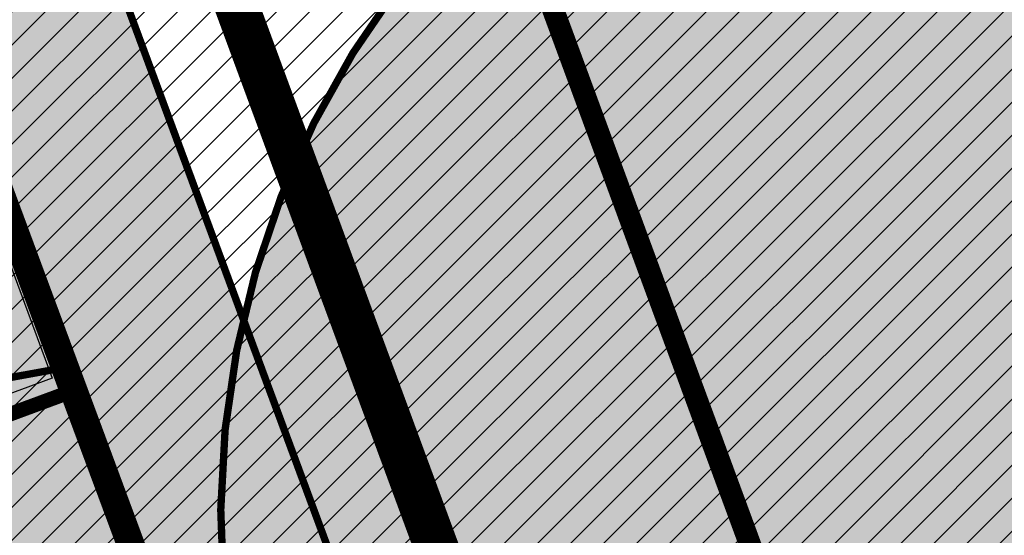
# Model space of a CAD drawing. Units: millimetres. Extents: x -511153 to 25189, y -6563528 to 13100.
# Drawn here: x 8568 to 8582, y 9823 to 9830 of the extents above; entities that cross this region are included whole.
import ezdxf

# ---------------------------------------------------------------- set-up
doc = ezdxf.new("R2010")
doc.units = ezdxf.units.MM
for name, pattern in [('ACAD_ISO04W100', [30, 24, -3, 0, -3]), ('CENTER', [16, 10, -2, 2, -2]), ('Tkm_921_50', [4, 1, -3])]:
    doc.linetypes.add(name, pattern=pattern)
doc.layers.add('______MAANTEEAMETI_PLANEERING', color=7, linetype='Continuous', lineweight=13)
doc.layers.add('OPT-kontaktv-elamumaa', color=2, linetype='Continuous', lineweight=9)
for name, color, linetype in [('OPT-maapealne hoonestusala', 7, 'CENTER'), ('OPT-mood-piir', 1, 'Continuous'), ('OPT-tee kontuurjoon', 7, 'Continuous'), ('tee', 253, 'Continuous'), ('TL_katend_AB_JRT', 133, 'Continuous'), ('TL_katend_AB_KT', 41, 'Continuous'), ('TL_katend_muldeserv', 34, 'Continuous'), ('TL_L_kattemärgistus', 7, 'Continuous'), ('TL_tee_äk_8x20', 210, 'Continuous'), ('TL_tee_äk_ST_10cm', 192, 'Continuous')]:
    doc.layers.add(name, color=color, linetype=linetype)
for name, color, linetype, true_color in [('TL_katend_AB_ST-1', 7, 'Continuous', 0xcbcbcb), ('TL_katend_AB_ST-1a', 7, 'Continuous', 0xcbcbcb), ('TL_katend_haljastus_muru', 7, 'Continuous', 0xe9ffa8), ('TL_tee_murukaitseriba', 7, 'Murukaitse', 0xb57e40), ('TL_tee_servajoon', 1, 'Continuous', 0xff0000)]:
    doc.layers.add(name, color=color, linetype=linetype, true_color=true_color)
doc.styles.add('RP_lines', font='swissl.ttf')
doc.linetypes.add('Murukaitse', pattern='A,0.4,["|",RP_lines,S=0.29,R=0,X=0,Y=-0.305],0', length=0.4)

# ---------------------------------------------------------------- blocks, each defined once
blk = doc.blocks.new('A$C081406f7')
at = {"layer": 'TL_katend_AB_JRT', "transparency": 33554687}
h = blk.add_hatch(color=256, dxfattribs=at)
h.dxf.hatch_style = 1
edge = h.paths.add_edge_path()
edge.add_line((1238.03755399806, 895.507727028802), (1236.573238190264, 895.8329641995952))
edge.add_arc((812.6538120446494, 989.9891250981018), 434.2499999985864, 278.42358354365007, 347.4773947864304, ccw=False)
edge.add_arc((966.0656855625566, -45.96326742041856), 613.0000000020066, 98.42358354406406, 103.1092081943174)
edge.add_line((827.0324824559502, 551.0616637477651), (818.9343210194493, 549.1757905371487))
edge.add_arc((753.8404723717831, 828.6964348163456), 286.9999994948129, 278.9447611017615, 283.1092081942477, ccw=False)
edge.add_arc((797.1422542578075, 553.583357302472), 8.499999972982454, 213.8656565551455, 278.94476124885875, ccw=False)
edge.add_arc((751.3486475009704, 522.8511579474434), 46.6499999998294, 33.86565664215939, 80.02617908076444)
edge.add_arc((767.3693766439101, 613.9527702359483), 45.84955418204962, 246.36187232451698, 260.02621233503993, ccw=False)
edge.add_arc((747.5822471051943, 568.7438330380246), 3.499999999808036, 66.36197162021725, 148.5176474908606)
edge.add_line((744.5974434057716, 570.5716587612405), (744.4117226545932, 570.2683804025874))
edge.add_arc((767.3694772499148, 613.9531991500407), 49.34999376957271, 242.2766531950009, 244.023942322641)
edge.add_line((745.7544007047545, 569.5886823488399), (745.8766449912218, 569.7883048802614))
edge.add_arc((747.5822471051943, 568.7438330380246), 2.000000000103188, 66.36197162043612, 148.517647481358, ccw=False)
edge.add_arc((767.3695055353455, 613.9531969800591), 47.34999680062581, 246.3619396387566, 260.026147109813)
edge.add_arc((751.3486474951496, 522.8511579390615), 45.150000008897, 27.125517666999883, 80.02617907527531, ccw=False)
edge.add_arc((801.6699142513098, 559.9189355196431), 19.35000019557606, 238.40627321629, 245.9109499611945)
edge.add_arc((751.3486473585945, 522.8511578729376), 46.65000016205802, 24.57761558553081, 27.67903173071565)
edge.add_line((792.6601932924241, 544.5209222389385), (792.7407693163259, 544.604107350111))
edge.add_arc((797.1422542715445, 553.5833573210984), 9.99999999262469, 243.8866438613974, 278.944761133879)
edge.add_arc((753.8404721090337, 828.6964359162375), 288.5000006254982, 278.944761119395, 283.1092081727512)
edge.add_line((819.2745326608419, 547.7148812180385), (827.3726943674264, 549.6007544901222))
edge.add_arc((966.0656855709385, -45.96326740831137), 611.4999999908547, 98.42358354425102, 103.10920818013199, ccw=False)
edge.add_arc((812.6538120339392, 989.989125110209), 435.7500000124755, 278.4235835458725, 347.4773947851821)
at = {"layer": 'TL_katend_AB_KT', "transparency": 33554687}
h = blk.add_hatch(color=256, dxfattribs=at)
h.dxf.hatch_style = 1
edge = h.paths.add_edge_path()
edge.add_arc((760.1527486059349, 607.7751159192994), 36.50000031233424, 216.4709249278293, 220.5661217626804)
edge.add_arc((767.3694800558733, 613.953204694204), 45.99999998242128, 220.5661217680934, 239.0436415470302)
edge.add_arc((744.7365387036698, 576.220593274571), 1.999999996075174, 239.0436414859668, 290.8371826000182)
edge.add_arc((747.5822397817392, 568.7438758024946), 5.999957427756725, 66.36174381000382, 110.8372624563138, ccw=False)
edge.add_arc((767.369480105117, 613.9532048217952), 43.35000012027727, 246.36197163502, 260.0261790581303)
edge.add_arc((751.3486475094687, 522.851157954894), 49.14999998997733, 33.86565664101278, 80.02617908894189, ccw=False)
edge.add_arc((797.1422542728251, 553.5833573248237), 5.999999996550032, 213.8656566117462, 278.9447611262895)
edge.add_arc((753.8404722156702, 828.6964352149516), 284.4999999166608, 278.9447611201475, 283.1092081957379)
edge.add_line((818.3673013777006, 551.6106393486261), (826.4654628441203, 553.4965125657618))
edge.add_arc((966.0656856120331, -45.96326782554388), 615.5000004091335, 98.42358354416808, 103.10920819244808, ccw=False)
edge.add_arc((812.6538122210186, 989.9891245244071), 431.7499994060585, 278.4235835301186, 301.2678118288986)
edge.add_arc((1036.229862837587, 621.8053231630474), 0.9999999931718436, 301.267811466231, 384.6241389301952)
edge.add_line((1037.138923479128, 622.2219869801775), (1035.411402901169, 625.9910231325775))
edge.add_line((1035.411402901169, 625.9910231325775), (1043.022154523758, 629.4504788648337))
edge.add_line((1043.022154523758, 629.4504788648337), (1044.174065098632, 626.9162925630808))
edge.add_arc((1045.0844305465, 627.3300978131592), 1.000000016831884, 204.4440994609513, 302.6560834414602)
edge.add_arc((812.6538120288169, 989.9891251008958), 431.7500000139557, 302.6560844126325, 330.7799349023452)
edge.add_arc((1188.591380374623, 779.7119099330157), 0.9999999994466008, 330.7799348853426, 490.6167012945004)
edge.add_line((1187.94038486341, 780.4709915118292), (1187.495170743205, 780.089171689935))
edge.add_line((1187.495170743205, 780.089171689935), (1184.793539382983, 783.2393602589145))
edge.add_line((1184.793539382983, 783.2393602589145), (1188.145013480564, 786.1136159887537))
edge.add_arc((1165.490360954311, 812.5296650798991), 34.80001337170807, 310.6167013353277, 311.8109274034694)
edge.add_line((1188.690647156094, 786.5915145901963), (1190.738482284825, 784.3020145865157))
edge.add_arc((1191.483831148362, 784.9686892200261), 0.9999999976706904, 221.8109274321829, 331.5780255344601)
edge.add_arc((812.6538120631594, 989.9891250934452), 431.7499999812208, 331.5780253392793, 340.1870040582577)
edge.add_arc((1217.905096948612, 843.9858423052356), 0.9999999971670548, 340.1870038771584, 441.6590611897906)
edge.add_arc((1217.760033741477, 842.9964199140668), 1.999999997926284, 81.6590609044218, 160.0567078618602)
edge.add_arc((812.6535318527604, 989.9893153356388), 428.9503326123771, 333.29984260979995, 340.0566967037109, ccw=False)
edge.add_arc((1165.490369807347, 812.5296550029889), 33.99999995879758, 310.6167010714677, 333.2998485069722, ccw=False)
edge.add_line((1187.624217073317, 786.7208812544122), (1175.922845574678, 776.6856749244034))
edge.add_line((1175.922845574678, 776.6856749244034), (1172.531351141632, 779.0466232066974))
edge.add_line((1172.531351141632, 779.0466232066974), (1185.020235039177, 789.7572075817734))
edge.add_arc((1165.490310639143, 812.5297115659341), 30.00008141288409, 310.6167165254561, 333.2998027803677)
edge.add_arc((812.6526808926137, 989.989652809687), 424.9512476492056, 333.2998534577906, 340.0566929611683)
edge.add_arc((1217.760033742175, 842.9964199122041), 6.000000000047609, 72.15919044273221, 160.0567078173691, ccw=False)
edge.add_arc((1219.904647490126, 849.6597998198122), 0.9999999942846093, 252.1591901560946, 340.9872202558288)
edge.add_arc((812.6538119966863, 989.9891251111403), 431.7500000491686, 340.9872199025498, 347.4773947858894)
edge.add_line((1234.132711845683, 896.3750261487439), (1245.27446086565, 946.5385396732017))
edge.add_arc((1215.988144716946, 953.0432830872014), 30.0000000073968, 347.4773947870228, 361.8389063469438)
edge.add_arc((1279.955184762599, 955.0970085663721), 33.99999999687243, 167.477394787649, 181.8389063511254, ccw=False)
edge.add_line((1246.764026471879, 962.4690510993823), (1250.666872519185, 980.0408407850191))
edge.add_arc((1283.858030817937, 972.6687982473522), 34.00000000573532, 149.221597690627, 167.4773947829236, ccw=False)
edge.add_arc((1228.872248320025, 1005.418816999532), 30.00000003466059, 329.2215977175597, 365.1314120587608)
edge.add_arc((1215.575752781937, 1004.224788232706), 43.34999997047248, 5.131412069857352, 26.48547937324309)
edge.add_arc((1305.975541555905, 1049.267858514562), 57.64999998398533, 190.8671647634259, 206.4854793711078, ccw=False)
edge.add_arc((1295.663835851243, 1047.288264896721), 47.14999686824728, 161.6062736441554, 190.8671647448665, ccw=False)
edge.add_arc((1249.97379488172, 1062.481762013398), 1.000000000257591, 341.6062887274181, 421.2869335099446)
edge.add_line((1250.454218402854, 1063.358798637986), (1249.886534570018, 1063.669730770402))
edge.add_line((1249.886534570018, 1063.669730770402), (1251.394356979989, 1066.422635067254))
edge.add_arc((1251.870591191924, 1067.304499796592), 1.002239704595311, 241.6295825645544, 332.3749281381316)
edge.add_arc((1295.663837659056, 1047.288277206011), 47.15000119949782, 153.89316580047, 155.5017181325828, ccw=False)
edge.add_arc((1247.082247634768, 1061.075199609622), 9.349999986054199, 31.74660386353679, 48.11787214852751, ccw=False)
edge.add_arc((1295.663836585241, 1047.288277724758), 44.73000000743441, 155.278346564984, 190.8670968412742)
edge.add_arc((1305.975541565218, 1049.267858513631), 55.22999999285027, 190.8670968416671, 206.4854793678936)
edge.add_arc((1215.575752748991, 1004.224788219668), 45.770000004756, 5.13141208807059, 26.485479366982076, ccw=False)
edge.add_arc((1228.872248351923, 1005.418816993013), 32.4200000035485, -30.778402303526093, 5.131412084076601, ccw=False)
edge.add_arc((1283.858030845411, 972.668798238039), 31.58000003442354, 149.2215977017475, 167.4773947747526)
edge.add_line((1253.029302021721, 979.5161248175427), (1249.126455974416, 961.944335131906))
edge.add_arc((1279.955184770282, 955.0970085663721), 31.58000000418229, 167.4773947885499, 181.8389063478702)
edge.add_arc((1215.988144712057, 953.0432830899954), 32.42000001252146, -12.522605213988925, 1.8389063447784793, ccw=False)
edge.add_line((1247.636890367721, 946.0138237057254), (1236.495141344378, 895.8503101719543))
edge.add_arc((812.6538120427867, 989.9891250999644), 434.1700000002187, 278.42358354346834, 347.4773947848645, ccw=False)
edge.add_arc((966.0656855832785, -45.96326759457588), 613.0800001776895, 98.42358354387078, 103.1092081993893)
edge.add_line((827.0143377571367, 551.139578894712), (818.9161764063174, 549.2537057027221))
edge.add_arc((753.8404720904073, 828.6964361043647), 286.9200008130086, 278.9447611172761, 283.109208193448, ccw=False)
edge.add_arc((797.1422542647924, 553.5833573127165), 8.41999998410468, 213.8656565810622, 278.9447611924826, ccw=False)
edge.add_arc((751.3486474859528, 522.851157923229), 46.73000002580049, 33.8656566573899, 80.02617906766403)
edge.add_arc((767.369376640534, 613.9527702154592), 45.76955416166526, 246.3618721442954, 260.0262123929947, ccw=False)
edge.add_arc((747.5822471056599, 568.7438330370933), 3.580000000794662, 66.36197163623568, 148.5176474823764)
edge.add_line((744.5292193212081, 570.6134376348928), (744.340787722962, 570.3057325137779))
edge.add_arc((767.3694800275844, 613.9532046541572), 49.34999993420625, 223.1687855200663, 242.1835772926261, ccw=False)
edge.add_arc((734.9137852214044, 583.5085356822237), 4.849999999742296, 147.9953772060585, 223.1687855372423, ccw=False)
at = {"layer": 'TL_katend_AB_ST-1', "transparency": 33554687}
h = blk.add_hatch(color=256, dxfattribs=at)
h.dxf.hatch_style = 1
edge = h.paths.add_edge_path()
edge.add_arc((812.6538120451023, 989.9891250999317), 439.7499999994026, 329.1656911989991, 347.4773947862981, ccw=False)
edge.add_line((1190.24652635667, 764.5921317785978), (1195.734343631309, 758.1931613320485))
edge.add_arc((812.6538120377772, 989.9891251030349), 447.7500000072626, 328.8225317429508, 347.4773947864541)
edge.add_line((1249.752080455539, 892.9058296671137), (1241.942396150451, 894.640427907927))
edge = h.paths.add_edge_path()
edge.add_line((1188.507780290092, 746.650149484165), (1183.072854464524, 752.9874468091875))
edge.add_arc((812.6538120388068, 989.9891251101944), 439.7500000103236, 278.4235835436294, 327.38805567544057, ccw=False)
edge.add_arc((966.0656854923582, -45.96326703297018), 607.4999996094772, 98.42358354326451, 103.1092081977098)
edge.add_line((828.2799255345017, 545.7049963362515), (820.1817640931113, 543.8191231256351))
edge.add_arc((753.8404721696679, 828.6964354868924), 292.5000001918716, 280.09026339056476, 283.10920819885985, ccw=False)
edge.add_line((805.0863028849708, 540.7205424914137), (822.7900541730924, 532.6188185373321))
edge.add_line((822.7900541730924, 532.6188185373321), (830.8882156414911, 534.5046917553991))
edge.add_arc((966.0656856852402, -45.96326812357438), 596.000000716012, 99.46706994570133, 103.10920819206348, ccw=False)
edge.add_arc((851.5048620565321, 641.0506099481026), 100.4999999828919, 279.4670699351711, 286.4356530206747)
edge.add_line((879.9401659602299, 544.6572310859337), (899.0699530269485, 550.300370849669))
edge.add_arc((927.222318988468, 454.8661286644201), 99.50000146082442, 102.08444742120781, 106.43565301287401, ccw=False)
edge.add_arc((812.65381204593, 989.9891250999644), 447.7499999984702, 282.08444737342, 327.079786166336)
at = {"layer": 'TL_katend_haljastus_muru', "transparency": 33554687}
h = blk.add_hatch(color=256, dxfattribs=at)
h.dxf.hatch_style = 1
edge = h.paths.add_edge_path()
edge.add_line((827.3726941925706, 549.6007544528693), (819.2745327240555, 547.714881233871))
edge.add_arc((753.8404716150835, 828.6964383739978), 288.5000031301612, 278.9447611404078, 283.109208170526, ccw=False)
edge.add_arc((797.1422542716609, 553.5833573061973), 9.999999977825247, 262.7163438422643, 278.9447611464947, ccw=False)
edge.add_arc((751.3486464108573, 522.8511574687436), 49.15000119009422, 22.43861369414691, 25.053011532906908, ccw=False)
edge.add_arc((801.6699141670251, 559.9189353343099), 18.94999999052705, 255.038056252985, 280.0902634015744)
edge.add_arc((753.8404724948341, 828.6964338449761), 291.9499985186087, 280.0902633834053, 283.1092082043326)
edge.add_line((820.0570197564084, 544.3547898605466), (828.1551812248072, 546.2406630776823))
edge.add_arc((966.0656855285633, -45.96326746605337), 608.0500000401004, 98.42358354063629, 103.1092081917813, ccw=False)
edge.add_arc((812.6538120425539, 989.9891250990331), 439.2000000018271, 278.423583543394, 347.4773947864418)
edge.add_line((1241.405480354675, 894.7596815368161), (1252.252717597992, 943.5972142443061))
edge.add_arc((1213.741211875458, 952.1509518325329), 39.44999999676814, 347.4773947846023, 360.9731280687087)
edge.add_line((1253.185522015672, 952.8209498142824), (1253.087769267848, 958.5758771495894))
edge.add_arc((1273.634805319714, 958.92488750536), 20.54999996946815, 174.0898635952401, 180.973128070792, ccw=False)
edge.add_line((1253.194036488188, 961.0408904170617), (1250.668868624023, 961.6017519775778))
edge.add_arc((1279.95518476062, 955.0970085654408), 29.99999999517376, 167.4773947854819, 181.8389063494777)
edge.add_arc((1215.988144735922, 953.0432830853388), 33.99999998826213, -12.522605217243381, 1.8389063515912767, ccw=False)
edge.add_line((1249.179303017445, 945.6712405513972), (1238.037553997594, 895.5077270297334))
edge.add_arc((812.6538120429032, 989.9891250971705), 435.7500000001749, 278.42358354334146, 347.4773947867064, ccw=False)
edge.add_arc((966.0656851880485, -45.96326574217528), 611.4999982846591, 98.42358353278287, 103.1092081973469)
h = blk.add_hatch(color=256, dxfattribs=at)
h.dxf.hatch_style = 1
edge = h.paths.add_edge_path()
edge.add_arc((1036.229862829205, 621.8053231649101), 0.9999999991748993, 301.2678118270315, 384.6241386441937)
edge.add_line((1037.138923478662, 622.2219869801775), (1036.911252398975, 622.1187066407874))
edge.add_line((1036.911252398975, 622.1187066407874), (1036.151446256205, 621.6862905966118))
edge.add_line((1036.151446256205, 621.6862905966118), (1032.1770407164, 618.6602832134813))
edge.add_line((1032.1770407164, 618.6602832134813), (1027.750290713622, 616.3930648341775))
edge.add_line((1027.750290713622, 616.3930648341775), (1023.184885228053, 614.3847092622891))
edge.add_line((1023.184885228053, 614.3847092622891), (1018.125743080862, 613.3046051720157))
edge.add_line((1018.125743080862, 613.3046051720157), (1014.432319921558, 609.723156677559))
edge.add_line((1014.432319921558, 609.723156677559), (1010.414772594813, 606.6979570621625))
edge.add_line((1010.414772594813, 606.6979570621625), (1005.794959774357, 604.8303003776819))
edge.add_line((1005.794959774357, 604.8303003776819), (1001.336525797029, 602.6524657933041))
edge.add_line((1001.336525797029, 602.6524657933041), (996.7110752105946, 600.8274721475318))
edge.add_line((996.7110752105946, 600.8274721475318), (991.8623386577237, 599.507104231976))
edge.add_line((991.8623386577237, 599.507104231976), (987.574975523632, 596.9720142483711))
edge.add_line((987.574975523632, 596.9720142483711), (983.0642505454598, 594.9214454488829))
edge.add_line((983.0642505454598, 594.9214454488829), (978.5228399198968, 592.9385759914294))
edge.add_line((978.5228399198968, 592.9385759914294), (973.941727820551, 591.0490486184135))
edge.add_line((973.941727820551, 591.0490486184135), (969.3239508505212, 589.2511096289381))
edge.add_line((969.3239508505212, 589.2511096289381), (964.7261809711345, 587.4006540905684))
edge.add_line((964.7261809711345, 587.4006540905684), (960.1031710930401, 585.6122669233009))
edge.add_line((960.1031710930401, 585.6122669233009), (955.4646149456967, 583.8613925958052))
edge.add_line((955.4646149456967, 583.8613925958052), (950.7836471243063, 582.2276071533561))
edge.add_line((950.7836471243063, 582.2276071533561), (946.0913975366857, 580.6250465679914))
edge.add_line((946.0913975366857, 580.6250465679914), (941.4021626932081, 579.00751078967))
edge.add_line((941.4021626932081, 579.00751078967), (936.4634206431219, 578.2084774272516))
edge.add_line((936.4634206431219, 578.2084774272516), (936.2224882554729, 578.00624095276))
edge.add_line((936.2224882554729, 578.00624095276), (931.9555834888015, 575.968684987165))
edge.add_line((931.9555834888015, 575.968684987165), (927.0675875190645, 575.0293290941045))
edge.add_line((927.0675875190645, 575.0293290941045), (922.2968383649131, 573.6803954206407))
edge.add_line((922.2968383649131, 573.6803954206407), (917.6185206557857, 571.9548863200471))
edge.add_line((917.6185206557857, 571.9548863200471), (912.7958880483638, 570.7805412458256))
edge.add_line((912.7958880483638, 570.7805412458256), (907.8464373840252, 570.1632401812822))
edge.add_line((907.8464373840252, 570.1632401812822), (902.9982063852949, 569.1284569567069))
edge.add_line((902.9982063852949, 569.1284569567069), (898.1064253980294, 568.3092547198758))
edge.add_line((898.1064253980294, 568.3092547198758), (893.2752971991431, 567.1927171302959))
edge.add_line((893.2752971991431, 567.1927171302959), (888.3887439629762, 566.3610947942361))
edge.add_line((888.3887439629762, 566.3610947942361), (883.5381345682545, 565.3199134701863))
edge.add_line((883.5381345682545, 565.3199134701863), (878.656059077708, 564.4472879730165))
edge.add_line((878.656059077708, 564.4472879730165), (873.7231175325578, 563.712169197388))
edge.add_line((873.7231175325578, 563.712169197388), (868.7466665041866, 562.9847462745383))
edge.add_line((868.7466665041866, 562.9847462745383), (863.8050480078673, 562.0436284076422))
edge.add_line((863.8050480078673, 562.0436284076422), (858.950076917652, 560.622008212842))
edge.add_line((858.950076917652, 560.622008212842), (853.8126882644137, 560.7767090499401))
edge.add_line((853.8126882644137, 560.7767090499401), (848.9507730293553, 559.4141397420317))
edge.add_line((848.9507730293553, 559.4141397420317), (844.1110788760707, 557.9756693225354))
edge.add_line((844.1110788760707, 557.9756693225354), (839.1173581294715, 557.3049517506734))
edge.add_line((839.1173581294715, 557.3049517506734), (834.330795812537, 555.659791700542))
edge.add_line((834.330795812537, 555.659791700542), (829.3670420557028, 554.8362799081951))
edge.add_line((829.3670420557028, 554.8362799081951), (824.3382409241749, 554.3166474299505))
edge.add_line((824.3382409241749, 554.3166474299505), (819.4928994851653, 553.0780198425055))
edge.add_line((819.4928994851653, 553.0780198425055), (814.6549463727279, 552.0070449234918))
edge.add_line((814.6549463727279, 552.0070449234918), (809.8189375266666, 551.015631314367))
edge.add_line((809.8189375266666, 551.015631314367), (804.9660223099636, 550.1132159661502))
edge.add_line((804.9660223099636, 550.1132159661502), (803.4572153141489, 549.8751984005794))
edge.add_line((803.4572153141489, 549.8751984005794), (803.6847075127298, 548.5968062253669))
edge.add_arc((753.8404721800471, 828.6964354263619), 284.5000001308168, 280.0902633899815, 283.1092081940473)
edge.add_line((818.3673013824737, 551.6106393495575), (826.4654628509888, 553.4965125676244))
edge.add_arc((966.0656855086563, -45.96326786559075), 615.5000004249463, 98.42358353338949, 103.10920818156819, ccw=False)
edge.add_arc((812.6538119951729, 989.9891250850633), 431.7500000024169, 278.4235835498837, 301.2678118159118)
at = {"layer": 'TL_katend_muldeserv', "transparency": 33554687, "flags": 128}
for points in [[(797.0798128184397, 541.533248802647, 0.01012336774042802), (796.2860571630299, 543.369179607369, 0.06000797449853395), (798.7359464315232, 543.4580106530339, 0.01817282838653099), (819.3312346829334, 547.4713963512331), (827.4293961517978, 549.3572695674375, -0.02044774350896153), (876.5235440545948, 558.6926408428699, 0.310765706009171), (1238.281606632285, 895.453520834446), (1249.423355652136, 945.6170343561098, 0.06274606681196913), (1250.220505996142, 954.142347112298, -0.06274606680015674), (1250.912921258598, 961.5475457822904)], [(826.4087608921109, 553.7399974502623, -0.02044774350887744), (875.8643381064758, 563.1440953724086, 0.100008178065113), (1036.619142081705, 621.1642602486536, 0.3806450973917969), (1036.911658316152, 622.1178210265934), (1035.184137730743, 625.8868571957573)]]:
    blk.add_lwpolyline(points, format="xyb", dxfattribs=at)
at = {"layer": 'TL_L_kattemärgistus', "flags": 128}
blk.add_lwpolyline([(877.1461274513276, 554.4884893335402, 0.3107657060096528), (1242.430501419236, 894.532015517354)], format="xyb", dxfattribs=at)
at = {"layer": 'TL_L_kattemärgistus', "linetype": 'Tkm_921_50', "transparency": 33554687, "const_width": 0.1, "flags": 128}
blk.add_lwpolyline([(877.65884319006, 551.0262469146401, 0.3107657060096111), (1245.847238303162, 893.7731287861243)], format="xyb", dxfattribs=at)
at = {"layer": 'TL_tee_murukaitseriba', "linetype": 'Murukaitse', "flags": 128}
blk.add_lwpolyline([(796.7774521847023, 541.6113872900605, 0.1097483462608301), (804.9899431994418, 541.2620356222615, 0.01317339366891661), (820.0570197564084, 544.3547898605466), (828.1551812248072, 546.2406630776823, -0.02044774350887462), (876.9923127304064, 555.5271620564163, 0.3107657060089399), (1241.405480354675, 894.7596815368161), (1252.252717597992, 943.5972142443061, 0.05895440418153254), (1253.185522015672, 952.8209498142824), (1253.087769267848, 958.5758771495894, -0.03004294086435156), (1253.194036488188, 961.0408904170617)], format="xyb", dxfattribs=at)
at = {"layer": 'TL_tee_servajoon', "flags": 128}
for points in [[(798.6970758910757, 543.7049703281373, 0.01817282838656195), (819.2745327240555, 547.714881233871), (827.3726941930363, 549.6007544500753, -0.02044774350889433), (876.4869215018116, 558.9399438723922, 0.3107657060094743), (1238.03755399771, 895.5077270297334), (1249.179303017678, 945.6712405513972, 0.06274606681060192), (1249.9706347459, 954.1343247471377, -0.06274606680180465), (1250.668868624023, 961.6017519775778)], [(798.0751472439151, 547.6563251279294, 0.01817282838767965), (818.3673013824737, 551.6106393495575), (826.4654628509888, 553.4965125676244, -0.02044774350888316), (875.900960659259, 562.896792341955, 0.100008178065064), (1036.748901832616, 620.9505726099014, 0.380645097710981), (1037.138923478662, 622.2219869801775), (1035.411402893253, 625.9910231493413)]]:
    blk.add_lwpolyline(points, format="xyb", dxfattribs=at)
at = {"layer": 'TL_tee_äk_8x20'}
for radius in [434.1699999989573, 434.2499999989273]:
    blk.add_arc((812.6538120439509, 989.9891250990331), radius, 278.4235835414015, 347.4773947981402, dxfattribs=at)
at = {"layer": 'TL_tee_äk_ST_10cm'}
for centre, radius in [((812.6538120433688, 989.9891250990331), 439.6000000013691), ((812.6538120448822, 989.9891250990331), 439.7499999995363)]:
    blk.add_arc(centre, radius, 278.4235835414015, 347.4773947981402, dxfattribs=at)
blk = doc.blocks.new('A$C75afcb42')
at = {"ltscale": 0.5}
h = blk.add_hatch(color=21, dxfattribs=at)
h.dxf.hatch_style = 1
h.paths.add_polyline_path([(27.03425609995611, 9.352683135308325), (25.63767857535277, 13.12656008265913), (11.41924923805098, 7.864825500443739), (9.15950492968499, 4.535241194433544), (13.85435119337295, 1.348911868756296), (16.11409550179641, 4.678496175621161), (15.90805282873462, 5.235271349516012)])
at = {"color": 7, "ltscale": 0.5}
blk.add_line((27.03425609995611, 9.352683135308325), (28.7695661453763, 4.663472215645015), dxfattribs=at)
at = {"const_width": 0.2}
blk.add_lwpolyline([(15.90805282873462, 5.235271349516012), (27.03425609995611, 9.352683135308325), (25.63767857535277, 13.12656008265913), (11.41924923805098, 7.864825500443739), (9.15950492968499, 4.535241194433544), (13.85435119337295, 1.348911868756296), (16.11409550179641, 4.678496175621161)], close=True, dxfattribs=at)
at = {"color": 8}
blk.add_lwpolyline([(24.35300574160647, 8.639812517911196), (23.13828870980069, 11.92226016148925), (25.48289416951593, 12.78991518449038), (26.69761120132171, 9.50746754091233)], close=True, dxfattribs=at)
blk = doc.blocks.new('ringtee')
at = {"layer": 'TL_katend_AB_JRT', "transparency": 33554687}
h = blk.add_hatch(color=256, dxfattribs=at)
h.dxf.hatch_style = 1
edge = h.paths.add_edge_path()
edge.add_line((546191.9906364102, 6583318.37468783), (546190.5263206024, 6583318.699925001))
edge.add_arc((545766.6068944568, 6583412.856085899), 434.2499999985864, 278.42358354365007, 347.4773947864304, ccw=False)
edge.add_arc((545920.0187679747, 6582376.903693381), 613.0000000020066, 98.42358354406406, 103.1092081943174)
edge.add_line((545780.9855648681, 6582973.928624549), (545772.8874034316, 6582972.042751338))
edge.add_arc((545707.7935547839, 6583251.563395618), 286.9999994948129, 278.9447611017615, 283.1092081942477, ccw=False)
edge.add_arc((545751.0953366678, 6582976.450318099), 8.49999996870828, 213.865656536953, 278.94476126769223, ccw=False)
edge.add_arc((545705.3017299148, 6582945.71811875), 46.64999999734147, 33.86565664145494, 81.66303267075014)
edge.add_arc((545718.7136492588, 6583037.240230141), 45.84960245535123, 247.1937190917103, 261.6630640675576, ccw=False)
edge.add_arc((545699.5849273937, 6582991.748744538), 3.50000000076952, 67.19381282574767, 151.2623836694937)
edge.add_line((545696.5160199637, 6582993.431541968), (545696.4014566423, 6582993.222613537))
edge.add_arc((545718.7137302399, 6583037.240616707), 49.34999651672339, 243.1200181077078, 244.8635764453331)
edge.add_line((545697.7510846307, 6582992.564116785), (545697.8312660049, 6582992.71034307))
edge.add_arc((545699.584927393, 6582991.748744539), 1.999999999868374, 67.19381279871669, 151.2623836655055, ccw=False)
edge.add_arc((545718.7136492642, 6583037.240230167), 47.34960248180469, 247.193722067318, 261.6630630713058)
edge.add_arc((545705.3017299087, 6582945.718118742), 45.15000000667688, 27.12551766570442, 81.66303266432323, ccw=False)
edge.add_arc((545755.6229966634, 6582982.785896321), 19.35000019557606, 238.40627321629, 245.9109499611945)
edge.add_arc((545705.3017297707, 6582945.718118674), 46.65000016205802, 24.57761558553081, 27.67903173071565)
edge.add_line((545746.6132757046, 6582967.38788304), (545746.6938517285, 6582967.471068151))
edge.add_arc((545751.0953366837, 6582976.450318122), 9.99999999262469, 243.8866438613974, 278.944761133879)
edge.add_arc((545707.7935545212, 6583251.563396717), 288.5000006254982, 278.944761119395, 283.1092081727512)
edge.add_line((545773.227615073, 6582970.581842019), (545781.3257767796, 6582972.467715291))
edge.add_arc((545920.0187679831, 6582376.903693393), 611.4999999908547, 98.42358354425102, 103.10920818013199, ccw=False)
edge.add_arc((545766.6068944435, 6583412.856085914), 435.7500000156145, 278.4235835461518, 347.4773947848964)
at = {"layer": 'TL_katend_AB_KT', "transparency": 33554687}
h = blk.add_hatch(color=256, dxfattribs=at)
h.dxf.hatch_style = 1
edge = h.paths.add_edge_path()
edge.add_arc((545718.6642415745, 6583037.169813977), 45.91391980245781, 219.2663309427136, 239.884554654261)
edge.add_arc((545696.6309723585, 6582999.183403218), 2.000000000717343, 239.8754827663071, 291.6690237519834)
edge.add_arc((545699.5849273922, 6582991.748744536), 6.000000002989348, 67.19381281250571, 111.66902372785259, ccw=False)
edge.add_arc((545718.7136492446, 6583037.240230099), 43.34960241136286, 247.1937136827834, 261.6630658891829)
edge.add_arc((545705.3017299154, 6582945.71811875), 49.14999999863173, 33.865656643315106, 81.66303267121828, ccw=False)
edge.add_arc((545751.095336685, 6582976.450318126), 5.999999996550032, 213.8656566117462, 278.9447611262895)
edge.add_arc((545707.7935546278, 6583251.563396016), 284.4999999166608, 278.9447611201475, 283.1092081957379)
edge.add_line((545772.3203837898, 6582974.47760015), (545780.4185452563, 6582976.363473367))
edge.add_arc((545920.0187680242, 6582376.903692976), 615.5000004091335, 98.42358354416808, 103.10920819244808, ccw=False)
edge.add_arc((545766.6068946332, 6583412.856085326), 431.7499994060585, 278.4235835301186, 301.2678118288986)
edge.add_arc((545990.1829452497, 6583044.672283964), 0.9999999931718436, 301.267811466231, 384.6241389301952)
edge.add_line((545991.0920058913, 6583045.088947781), (545989.3644853133, 6583048.857983934))
edge.add_line((545989.3644853133, 6583048.857983934), (545996.9752369359, 6583052.317439666))
edge.add_line((545996.9752369359, 6583052.317439666), (545998.1271475108, 6583049.783253364))
edge.add_arc((545999.0375129554, 6583050.197058603), 1.000000009239796, 204.4440989553003, 302.6560839442197)
edge.add_arc((545766.606894446, 6583412.856085897), 431.7500000073341, 302.6560844124066, 330.7799349025602)
edge.add_arc((546142.5444627868, 6583202.578870734), 0.9999999994466008, 330.7799348853426, 490.6167012945004)
edge.add_line((546141.8934672755, 6583203.337952313), (546141.4482531553, 6583202.956132491))
edge.add_line((546141.4482531553, 6583202.956132491), (546138.7466217951, 6583206.10632106))
edge.add_line((546138.7466217951, 6583206.10632106), (546142.0980958927, 6583208.98057679))
edge.add_arc((546119.4434433664, 6583235.396625881), 34.80001337170807, 310.6167013353277, 311.8109274034694)
edge.add_line((546142.6437295682, 6583209.458475391), (546144.691564697, 6583207.168975388))
edge.add_arc((546145.4369135605, 6583207.835650021), 0.9999999976706904, 221.8109274321829, 331.5780255344601)
edge.add_arc((545766.6068944753, 6583412.856085895), 431.7499999812208, 331.5780253392793, 340.1870040582577)
edge.add_arc((546171.8581793607, 6583266.852803106), 0.9999999971670548, 340.1870038771584, 441.6590611897906)
edge.add_arc((546171.7131161536, 6583265.863380715), 1.999999997926284, 81.6590609044218, 160.0567078618602)
edge.add_arc((545766.6066142649, 6583412.856276137), 428.9503326123771, 333.29984260979995, 340.0566967037109, ccw=False)
edge.add_arc((546119.4434522251, 6583235.3966158), 33.99999995171317, 310.6167010694282, 333.2998485097515, ccw=False)
edge.add_line((546141.5772994854, 6583209.587842056), (546129.8759279868, 6583199.552635726))
edge.add_line((546129.8759279868, 6583199.552635726), (546126.4844335538, 6583201.913584008))
edge.add_line((546126.4844335538, 6583201.913584008), (546138.9733174513, 6583212.624168383))
edge.add_arc((546119.4433930513, 6583235.396672367), 30.00008141288409, 310.6167165254561, 333.2998027803677)
edge.add_arc((545766.6057633047, 6583412.856613611), 424.9512476492056, 333.2998534577906, 340.0566929611683)
edge.add_arc((546171.7131161543, 6583265.863380713), 6.000000000047609, 72.15919044273221, 160.0567078173691, ccw=False)
edge.add_arc((546173.8577299064, 6583272.526760614), 0.9999999884763127, 252.1591897967313, 340.9872205811998)
edge.add_arc((545766.6068944088, 6583412.856085912), 431.7500000491686, 340.9872199025498, 347.4773947858894)
edge.add_line((546188.0857942578, 6583319.24198695), (546199.2275432778, 6583369.405500474))
edge.add_arc((546169.9412271288, 6583375.910243888), 30.00000000762409, 347.4773947871192, 361.8389063469295)
edge.add_arc((546233.9082671747, 6583377.963969368), 33.99999999687243, 167.477394787649, 181.8389063511254, ccw=False)
edge.add_line((546200.717108884, 6583385.336011901), (546204.6199549313, 6583402.907801586))
edge.add_arc((546237.8111132301, 6583395.535759049), 34.00000000573532, 149.221597690627, 167.4773947829236, ccw=False)
edge.add_arc((546182.8253307322, 6583428.285777801), 30.00000003466059, 329.2215977175597, 365.1314120587608)
edge.add_arc((546169.5288351941, 6583427.091749034), 43.34999997047248, 5.131412069857352, 26.48547937324309)
edge.add_arc((546259.928623968, 6583472.134819316), 57.64999998398533, 190.8671647634259, 206.4854793711078, ccw=False)
edge.add_arc((546249.6169182605, 6583470.155225699), 47.14999686556467, 161.6062736441133, 190.8671647466447, ccw=False)
edge.add_arc((546203.9268772939, 6583485.348722815), 1.000000000257591, 341.6062887274181, 421.2869335099446)
edge.add_line((546204.407300815, 6583486.225759439), (546203.8396169821, 6583486.536691572))
edge.add_line((546203.8396169821, 6583486.536691572), (546205.3474393921, 6583489.289595868))
edge.add_arc((546205.823673604, 6583490.171460598), 1.002239704595311, 241.6295825645544, 332.3749281381316)
edge.add_arc((546249.6169200712, 6583470.155238007), 47.15000119949782, 153.89316580047, 155.5017181325828, ccw=False)
edge.add_arc((546201.0353300469, 6583483.942160411), 9.349999986054199, 31.74660386353679, 48.11787214852751, ccw=False)
edge.add_arc((546249.6169189974, 6583470.155238526), 44.73000000743441, 155.278346564984, 190.8670968412742)
edge.add_arc((546259.9286239774, 6583472.134819315), 55.22999999285027, 190.8670968416671, 206.4854793678936)
edge.add_arc((546169.5288351611, 6583427.091749021), 45.770000004756, 5.13141208807059, 26.485479366982076, ccw=False)
edge.add_arc((546182.825330764, 6583428.285777794), 32.4200000035485, -30.778402303526093, 5.131412084076601, ccw=False)
edge.add_arc((546237.8111132622, 6583395.535759037), 31.58000003937743, 149.2215977031673, 167.4773947732854)
edge.add_line((546206.9823844339, 6583402.383085619), (546203.0795383865, 6583384.811295933))
edge.add_arc((546233.9082671824, 6583377.963969368), 31.58000000418229, 167.4773947885499, 181.8389063478702)
edge.add_arc((546169.9412271242, 6583375.910243891), 32.42000001252146, -12.522605213988925, 1.8389063447784793, ccw=False)
edge.add_line((546201.5899727799, 6583368.880784507), (546190.4482237565, 6583318.717270973))
edge.add_arc((545766.6068944549, 6583412.856085901), 434.1700000002187, 278.42358354346834, 347.4773947848645, ccw=False)
edge.add_arc((545920.0187679954, 6582376.903693207), 613.0800001776895, 98.42358354387078, 103.1092081993893)
edge.add_line((545780.9674201693, 6582974.006539696), (545772.8692588184, 6582972.120666504))
edge.add_arc((545707.7935545025, 6583251.563396906), 286.9200008130086, 278.9447611172761, 283.109208193448, ccw=False)
edge.add_arc((545751.0953366725, 6582976.450318105), 8.419999975592535, 213.8656565452145, 278.94476123207255, ccw=False)
edge.add_arc((545705.3017299024, 6582945.718118729), 46.730000019629, 33.86565665559202, 81.66303265923192)
edge.add_arc((545718.7136492613, 6583037.240230135), 45.76960244997696, 247.1937189218674, 261.66306411844363, ccw=False)
edge.add_arc((545699.5849273944, 6582991.748744536), 3.58000000250884, 67.19381284789064, 151.2623836415009)
edge.add_line((545696.4458735081, 6582993.47000591), (545696.3300939021, 6582993.258859347))
edge.add_arc((545718.7137317465, 6583037.24061982), 49.34999997422327, 223.8538149345858, 243.0270910501691, ccw=False)
edge.add_arc((545687.4347614113, 6583005.588194742), 5.000000016011883, 149.7150460271805, 210.5078281205975, ccw=False)
at = {"layer": 'TL_katend_AB_ST-1a', "transparency": 33554687}
h = blk.add_hatch(color=256, dxfattribs=at)
h.dxf.hatch_style = 1
edge = h.paths.add_edge_path()
edge.add_line((546144.1996087688, 6583187.45909258), (546149.6874260434, 6583181.060122133))
edge.add_arc((545766.6068944498, 6583412.856085904), 447.750000007216, 328.8225317429885, 347.4773947864918)
edge.add_line((546203.7051628677, 6583315.772790468), (546226.8874895172, 6583420.146614933))
edge.add_arc((546177.5888573489, 6583431.096266345), 50.49999999709456, 347.4773947852817, 386.4918960126446)
edge.add_line((546222.7862292496, 6583453.622863358), (546213.8336821605, 6583449.167313178))
edge.add_arc((546169.5288351375, 6583427.091749016), 49.50000002823295, 1.2478321969928174, 26.485479360752777, ccw=False)
edge.add_arc((546179.0265822562, 6583427.298631079), 40.00000000104387, -23.142260488207796, 1.2478321913939112, ccw=False)
edge.add_line((546215.8078568693, 6583411.578012836), (546212.5492367356, 6583403.953872352))
edge.add_arc((546240.1351927521, 6583392.163408649), 30.00000006122118, 156.8577395175687, 167.477394769793)
edge.add_line((546210.8488765528, 6583398.668152084), (546208.0636770015, 6583386.128343915))
edge.add_arc((546227.5878877535, 6583381.791848307), 19.99999999097405, 167.4773947845191, 180.9731280710931)
edge.add_line((546207.5907723539, 6583381.452178861), (546207.6885251015, 6583375.697251525))
edge.add_arc((546167.6942942628, 6583375.017912635), 40.00000002136112, -12.52260520839701, 0.9731280661287087, ccw=False)
edge.add_line((546206.7427158064, 6583366.344921417), (546195.8954785627, 6583317.507388709))
edge.add_arc((545766.6068944572, 6583412.856085901), 439.7499999993973, 329.1656911989946, 347.4773947862936, ccw=False)
edge = h.paths.add_edge_path()
edge.add_line((546142.4608627022, 6583169.517110285), (546137.0259368767, 6583175.85440761))
edge.add_arc((545766.606894451, 6583412.856085911), 439.750000010313, 278.4235835436263, 327.3880556754374, ccw=False)
edge.add_arc((545920.0187679044, 6582376.903693768), 607.4999996094781, 98.4235835432534, 103.1092081976987)
edge.add_line((545782.2330079466, 6582968.571957137), (545774.1348465052, 6582966.686083927))
edge.add_arc((545707.7935545818, 6583251.563396288), 292.5000001918728, 280.0902633905611, 283.1092081988562, ccw=False)
edge.add_line((545759.0393852971, 6582963.587503293), (545776.7431365852, 6582955.485779339))
edge.add_line((545776.7431365852, 6582955.485779339), (545784.8412980536, 6582957.371652557))
edge.add_arc((545920.0187680974, 6582376.903692678), 596.0000007160089, 99.46706994570309, 103.10920819206541, ccw=False)
edge.add_arc((545805.4579444687, 6583063.917570749), 100.4999999828949, 279.4670699351435, 286.4356530206471)
edge.add_line((545833.8932483724, 6582967.524191887), (545853.0230354391, 6582973.167331651))
edge.add_arc((545881.1754014008, 6582877.733089466), 99.50000146083195, 102.08444742131132, 106.4356530129775, ccw=False)
edge.add_arc((545766.6068944581, 6583412.856085901), 447.7499999984702, 282.08444737342, 327.079786166336)
at = {"layer": 'TL_katend_haljastus_muru', "transparency": 33554687}
h = blk.add_hatch(color=256, dxfattribs=at)
h.dxf.hatch_style = 1
edge = h.paths.add_edge_path()
edge.add_line((545781.3257766047, 6582972.467715254), (545773.2276151362, 6582970.581842035))
edge.add_arc((545707.7935540272, 6583251.563399175), 288.5000031301612, 278.9447611404078, 283.109208170526, ccw=False)
edge.add_arc((545751.0953366838, 6582976.450318107), 9.999999977825247, 262.7163438422643, 278.9447611464947, ccw=False)
edge.add_arc((545705.301728823, 6582945.71811827), 49.15000119009422, 22.43861369414691, 25.053011532906908, ccw=False)
edge.add_arc((545755.6229965792, 6582982.785896135), 18.94999999052705, 255.038056252985, 280.0902634015744)
edge.add_arc((545707.793554907, 6583251.563394646), 291.9499985186087, 280.0902633834053, 283.1092082043326)
edge.add_line((545774.0101021685, 6582967.221750662), (545782.1082636369, 6582969.107623879))
edge.add_arc((545920.0187679407, 6582376.903693335), 608.0500000401004, 98.42358354063629, 103.1092081917813, ccw=False)
edge.add_arc((545766.6068944547, 6583412.8560859), 439.2000000018271, 278.423583543394, 347.4773947864418)
edge.add_line((546195.3585627668, 6583317.626642338), (546206.2058000101, 6583366.464175045))
edge.add_arc((546167.6942942876, 6583375.017912634), 39.44999999676814, 347.4773947846023, 360.9731280687087)
edge.add_line((546207.1386044278, 6583375.687910615), (546207.04085168, 6583381.442837951))
edge.add_arc((546227.5878877318, 6583381.791848307), 20.54999996946815, 174.0898635952401, 180.973128070792, ccw=False)
edge.add_line((546207.1471189003, 6583383.907851218), (546204.6219510362, 6583384.468712779))
edge.add_arc((546233.9082671728, 6583377.963969367), 29.99999999517376, 167.4773947854819, 181.8389063494777)
edge.add_arc((546169.941227148, 6583375.910243887), 33.99999998826213, -12.522605217243381, 1.8389063515912767, ccw=False)
edge.add_line((546203.1323854296, 6583368.538201353), (546191.9906364097, 6583318.374687831))
edge.add_arc((545766.606894455, 6583412.856085898), 435.7500000001749, 278.42358354334146, 347.4773947867064, ccw=False)
edge.add_arc((545920.0187676002, 6582376.903695059), 611.4999982846591, 98.42358353278287, 103.1092081973469)

msp = doc.modelspace()

# ---------------------------------------------------------------- hatches: boundary and pattern name
at = {"layer": 'OPT-kontaktv-elamumaa', "true_color": 0xf8d731}
h = msp.add_hatch(dxfattribs=at)
h.set_pattern_fill('ANSI31', color=40, scale=0.1)
h.set_pattern_definition([(45, (0, 0), (-0.2245064030267289, 0.2245064030267289), [])])
h.paths.add_polyline_path([(8557.832252462744, 9867.4932889708), (8598.165463422309, 9882.400739915916), (8714.798429592047, 9925.296991886935), (8721.895491271762, 9874.949943521662), (8726.299070017762, 9864.321503681495), (8728.210030418606, 9859.344817709258), (8715.79384362257, 9851.4323489257), (8698.656637326947, 9840.532240495215), (8662.143458126247, 9826.618160883045), (8623.68718175068, 9812.150572624138), (8618.342011516717, 9810.995853209693), (8581.294089455292, 9802.967802440828), (8554.306023421832, 9797.103513619943), (8533.069263017522, 9792.488937070673), (8518.69992842793, 9853.003415151863)])
at = {"layer": 'OPT-tee kontuurjoon', "linetype": 'Continuous', "ltscale": 0.5, "true_color": 0x939598}
h = msp.add_hatch(color=252, dxfattribs=at)
h.dxf.hatch_style = 1
edge = h.paths.add_edge_path()
edge.add_line((8551.415417538723, 9819.922394819921), (8547.287379050744, 9813.840002173922))
edge.add_line((8547.287379050744, 9813.840002173922), (8546.371903770487, 9818.75547824557))
edge.add_line((8546.371903770487, 9818.75547824557), (8533.591665984248, 9816.375242516762))
edge.add_line((8533.591665984248, 9816.375242516762), (8534.836711931159, 9809.690197390868))
edge.add_line((8534.836711931159, 9809.690197390868), (8529.925247706356, 9808.780322739287))
edge.add_line((8529.925247706356, 9808.780322739287), (8530.872458340484, 9803.667320489316))
edge.add_line((8530.872458340484, 9803.667320489316), (8536.32215288456, 9804.680977351396))
edge.add_line((8536.32215288456, 9804.680977351396), (8549.023514625034, 9807.04303600303))
edge.add_line((8549.023514625034, 9807.04303600303), (8550.255211682641, 9808.442029050915))
edge.add_line((8550.255211682641, 9808.442029050915), (8563.183679490932, 9809.846985631055))
edge.add_line((8563.183679490932, 9809.846985631055), (8573.300183129497, 9813.590743523455))
edge.add_line((8573.300183129497, 9813.590743523455), (8575.598595907912, 9813.731323724045))
edge.add_arc((8583.114837675581, 9823.033365642092), 11.95917531250178, 231.0610736784279, 345.445845449154)
edge.add_line((8594.690249689505, 9820.028085145532), (8596.643211305258, 9820.17008117809))
edge.add_line((8596.643211305258, 9820.17008117809), (8612.655733748921, 9823.075627769707))
edge.add_line((8612.655733748921, 9823.075627769707), (8618.787115289248, 9825.947305860362))
edge.add_line((8618.787115289248, 9825.947305860362), (8628.832729013637, 9824.709831055618))
edge.add_line((8628.832729013637, 9824.709831055618), (8631.590596654569, 9827.52469223029))
edge.add_line((8631.590596654569, 9827.52469223029), (8633.695918304613, 9826.949227885707))
edge.add_line((8633.695918304613, 9826.949227885707), (8646.116787011502, 9835.741017377368))
edge.add_line((8646.116787011502, 9835.741017377368), (8649.000395651208, 9831.65631405673))
edge.add_line((8649.000395651208, 9831.65631405673), (8657.496578557184, 9837.654220027282))
edge.add_line((8657.496578557184, 9837.654220027282), (8654.612969917478, 9841.738923347919))
edge.add_line((8654.612969917478, 9841.738923347919), (8656.874523383914, 9840.710354116178))
edge.add_line((8656.874523383914, 9840.710354116178), (8659.482904496253, 9841.179805833279))
edge.add_line((8659.482904496253, 9841.179805833279), (8660.368565537035, 9836.258870503298))
edge.add_line((8660.368565537035, 9836.258870503298), (8665.443747618818, 9837.172292595162))
edge.add_line((8665.443747618818, 9837.172292595162), (8664.698810537695, 9842.118555168054))
edge.add_line((8664.698810537695, 9842.118555168054), (8672.523097711848, 9843.526756222724))
edge.add_line((8672.523097711848, 9843.526756222724), (8674.341747450642, 9846.021548824749))
edge.add_line((8674.341747450642, 9846.021548824749), (8678.801630395348, 9845.340498724385))
edge.add_line((8678.801630395348, 9845.340498724385), (8691.80999295006, 9854.563878189205))
edge.add_line((8691.80999295006, 9854.563878189205), (8694.332895550528, 9856.918199754684))
edge.add_line((8694.332895550528, 9856.918199754684), (8696.317138761515, 9852.328779434218))
edge.add_line((8696.317138761515, 9852.328779434218), (8705.863133028382, 9856.456005314729))
edge.add_line((8705.863133028382, 9856.456005314729), (8703.87888981658, 9861.045425635195))
edge.add_line((8703.87888981658, 9861.045425635195), (8706.262823454803, 9862.074084594278))
edge.add_line((8706.262823454803, 9862.074084594278), (8707.379777616006, 9859.477933171569))
edge.add_line((8707.379777616006, 9859.477933171569), (8721.31661737815, 9865.42335548847))
edge.add_line((8721.31661737815, 9865.42335548847), (8724.9583043264, 9867.531020919225))
edge.add_line((8724.9583043264, 9867.531020919225), (8734.104996282142, 9875.71884818784))
edge.add_arc((8734.104996282342, 9886.71884818694), 10.9999999990996, 185.0290139008926, 269.9999999989578, ccw=False)
edge.add_line((8723.147341490141, 9885.754586067414), (8723.987087520072, 9876.21190371587))
edge.add_arc((8719.255178392516, 9876.5660907276), 4.745146196981983, 301.59546131655, 355.7193495504808, ccw=False)
edge.add_line((8721.741247960948, 9872.524324958576), (8719.548764070612, 9872.352669855012))
edge.add_line((8719.548764070612, 9872.352669855012), (8717.567828865838, 9876.943518983564))
edge.add_line((8717.567828865838, 9876.943518983564), (8702.625533124432, 9870.495971078417))
edge.add_line((8702.625533124432, 9870.495971078417), (8704.606468329206, 9865.905121950796))
edge.add_line((8704.606468329206, 9865.905121950796), (8702.222534687142, 9864.876462993576))
edge.add_line((8702.222534687142, 9864.876462993576), (8699.116706103669, 9872.060034403941))
edge.add_line((8699.116706103669, 9872.060034403941), (8689.570711838314, 9867.932808520636))
edge.add_line((8689.570711838314, 9867.932808520636), (8692.677283506724, 9860.74751840475))
edge.add_line((8692.677283506724, 9860.74751840475), (8688.285348270787, 9860.735435027062))
edge.add_line((8688.285348270787, 9860.735435027062), (8685.397151177982, 9864.816895250595))
edge.add_line((8685.397151177982, 9864.816895250595), (8672.112814443535, 9855.416391352555))
edge.add_line((8672.112814443535, 9855.416391352555), (8675.00101153634, 9851.334931129953))
edge.add_line((8675.00101153634, 9851.334931129953), (8671.283172257361, 9850.416065685815))
edge.add_line((8671.283172257361, 9850.416065685815), (8670.397511214134, 9855.337001013933))
edge.add_line((8670.397511214134, 9855.337001013933), (8654.748936865479, 9852.520598904593))
edge.add_line((8654.748936865479, 9852.520598904593), (8655.63459790626, 9847.599663574612))
edge.add_line((8655.63459790626, 9847.599663574612), (8652.064734868705, 9847.134156851462))
edge.add_line((8652.064734868705, 9847.134156851462), (8648.519729242194, 9852.143787077992))
edge.add_line((8648.519729242194, 9852.143787077992), (8626.728372765821, 9836.72743479292))
edge.add_line((8626.728372765821, 9836.72743479292), (8629.65173481498, 9832.662771435818))
edge.add_line((8629.65173481498, 9832.662771435818), (8627.401271043695, 9829.879011145225))
edge.add_line((8627.401271043695, 9829.879011145225), (8616.911986866384, 9831.020604476696))
edge.add_line((8616.911986866384, 9831.020604476696), (8611.405959499185, 9829.963157394333))
edge.add_line((8611.405959499185, 9829.963157394333), (8610.513263606583, 9834.88282141219))
edge.add_line((8610.513263606583, 9834.88282141219), (8594.500741162803, 9831.977274820572))
edge.add_line((8594.500741162803, 9831.977274820572), (8595.745388275362, 9825.118000946371))
edge.add_line((8595.745388275362, 9825.118000946371), (8594.925640102592, 9825.091884917012))
edge.add_arc((8582.831875311182, 9822.95088445434), 12.28181704028874, 10.03925037847609, 90.00298521030669)
edge.add_line((8582.831235407037, 9835.232701477958), (8575.623624381144, 9854.74398940838))
edge.add_line((8575.623624381144, 9854.74398940838), (8563.901080181007, 9850.4135973066))
edge.add_line((8563.901080181007, 9850.4135973066), (8571.105701976689, 9830.901204534239))
edge.add_line((8571.105701976689, 9830.901204534239), (8575.802034802851, 9832.637003733209))
edge.add_arc((8583.09133311925, 9823.10463099047), 12.00000000216467, 127.4047376773117, 195.1361542558353)
edge.add_line((8571.507636426948, 9819.971266825116), (8570.870749064605, 9820.15563880968))
edge.add_line((8570.870749064605, 9820.15563880968), (8569.135439020698, 9824.844849730274))
edge.add_line((8569.135439020698, 9824.844849730274), (8558.009235747973, 9820.727437943584))
edge.add_line((8558.009235747973, 9820.727437943584), (8558.215278421063, 9820.17066276948))
edge.add_line((8558.215278421063, 9820.17066276948), (8555.95553411264, 9816.841078462443))
edge.add_line((8555.95553411264, 9816.841078462443), (8551.415417538723, 9819.922394819921))
at = {"layer": 'OPT-tee kontuurjoon', "linetype": 'Continuous', "ltscale": 0.5, "true_color": 0xfee4a5}
h = msp.add_hatch(color=41, dxfattribs=at)
h.dxf.hatch_style = 1
h.paths.add_polyline_path([(8573.798348621698, 9819.308130480713), (8554.649753681966, 9871.10320004019), (8552.347377916216, 9870.175559101059), (8567.733039719635, 9828.62874633017), (8565.447178437607, 9827.783875217094), (8566.583883284591, 9824.70843618772), (8569.01871813729, 9825.150248283884), (8570.870749064605, 9820.15563880968)])

# ---------------------------------------------------------------- linework, layer by layer
at = {"layer": 'OPT-maapealne hoonestusala', "color": 0, "linetype": 'ACAD_ISO04W100', "ltscale": 0.2, "const_width": 0.3}
for points in [[(8561.993615783886, 9867.017996743401), (8594.708468000306, 9879.12518785995), (8616.290106013901, 9820.766561499877), (8616.290106013901, 9820.766561499877), (8616.290106013901, 9820.766561499877), (8616.290106013901, 9820.766561499877), (8600.466716056824, 9817.272390332153), (8581.74828799548, 9813.323988046577), (8561.993615783886, 9867.017996743401)], [(8522.81954104653, 9852.70439596389), (8554.458424833156, 9864.161063139407), (8573.978955650837, 9811.543805761343), (8573.978955650837, 9811.543805761343), (8573.978955650837, 9811.543805761343), (8573.978955650837, 9811.543805761343), (8555.058333163983, 9807.500340591265), (8534.581271042716, 9803.008089404633), (8522.81954104653, 9852.70439596389)]]:
    msp.add_lwpolyline(points, close=True, dxfattribs=at)
at = {"layer": 'OPT-maapealne hoonestusala', "color": 0, "linetype": 'ACAD_ISO04W100', "ltscale": 0.4, "const_width": 0.3}
msp.add_lwpolyline([(8522.949324015175, 9852.64847296206), (8554.5882078018, 9864.105140137577), (8574.295866378929, 9810.889915932992), (8574.295866378929, 9810.889915932992), (8574.295866378929, 9810.889915932992), (8574.295866378929, 9810.889915932992), (8550.047227394996, 9806.958828899169), (8534.465752981483, 9803.904653943235), (8522.949324015175, 9852.64847296206)], close=True, dxfattribs=at)
at = {"layer": 'OPT-mood-piir', "color": 1, "linetype": 'Continuous', "lineweight": 0, "true_color": 0xfb0106, "flags": 128}
for points, const_width in [([(8557.524914533733, 9867.45731634841), (8597.858125493298, 9882.364767293526), (8623.68718175068, 9812.150572624138), (8600.772777658556, 9807.20036409617), (8600.772777658556, 9807.20036409617), (8581.294141554408, 9802.967813740564)], 0.3), ([(8518.598676049518, 9853.069892762309), (8533.069263017522, 9792.488937070673), (8554.306023421832, 9797.103513619943), (8581.294089455292, 9802.967802440828), (8557.524914533733, 9867.45731634841)], 0.6)]:
    msp.add_lwpolyline(points, close=True, dxfattribs=dict(at, const_width=const_width))
at = {"layer": 'OPT-tee kontuurjoon', "color": 251, "linetype": 'Continuous', "ltscale": 0.5, "const_width": 0.1, "flags": 128}
msp.add_lwpolyline([(8573.798348621698, 9819.308130480713), (8554.649753681966, 9871.10320004019), (8552.347377916216, 9870.175559101059), (8567.733039719635, 9828.62874633017), (8565.447178437607, 9827.783875217094), (8566.583883284591, 9824.70843618772), (8569.01871813729, 9825.150248283884), (8570.870749064605, 9820.15563880968), (8573.798348621698, 9819.308130480713)], dxfattribs=at)
msp.add_lwpolyline([(8648.519729242194, 9852.143787077992), (8626.728372765821, 9836.72743479292), (8629.65173481498, 9832.662771435818), (8627.401271043695, 9829.879011145225), (8616.911986866384, 9831.020604476696), (8616.911986866384, 9831.020604476696), (8611.405959499185, 9829.963157394333), (8610.513263606583, 9834.88282141219), (8594.500741162803, 9831.977274820572), (8595.745388275362, 9825.118000946371), (8594.925640102592, 9825.091884917012, 0.363791045643694), (8582.831235407037, 9835.232701477958), (8575.623624381144, 9854.74398940838), (8563.901080181007, 9850.4135973066), (8571.105701976689, 9830.901204534239), (8575.802034802851, 9832.637003733209, 0.3044496831100226), (8571.507636426948, 9819.971266825116), (8571.507636426948, 9819.971266825116), (8570.870749064605, 9820.15563880968), (8569.135439020698, 9824.844849730274), (8558.009235747973, 9820.727437943584), (8558.215278421063, 9820.17066276948), (8555.95553411264, 9816.841078462443), (8551.415417538723, 9819.922394819921)], format="xyb", dxfattribs=at)

# ---------------------------------------------------------------- block references
at = {"color": 9, "ltscale": 0.5, "true_color": 0xc7c8ca}
msp.add_blockref('A$C75afcb42', (8542.101182919228, 9815.492166594035), dxfattribs=at)
at = {"layer": '______MAANTEEAMETI_PLANEERING', "color": 9, "ltscale": 0.5, "true_color": 0xc7c8ca}
msp.add_blockref('A$C081406f7', (7693.615201684181, 9233.998264523587), dxfattribs=at)
at = {"layer": 'tee'}
msp.add_blockref('ringtee', (-537260.2522610456, -6573188.916721917), dxfattribs=at)

doc.saveas('drawing.dxf')
